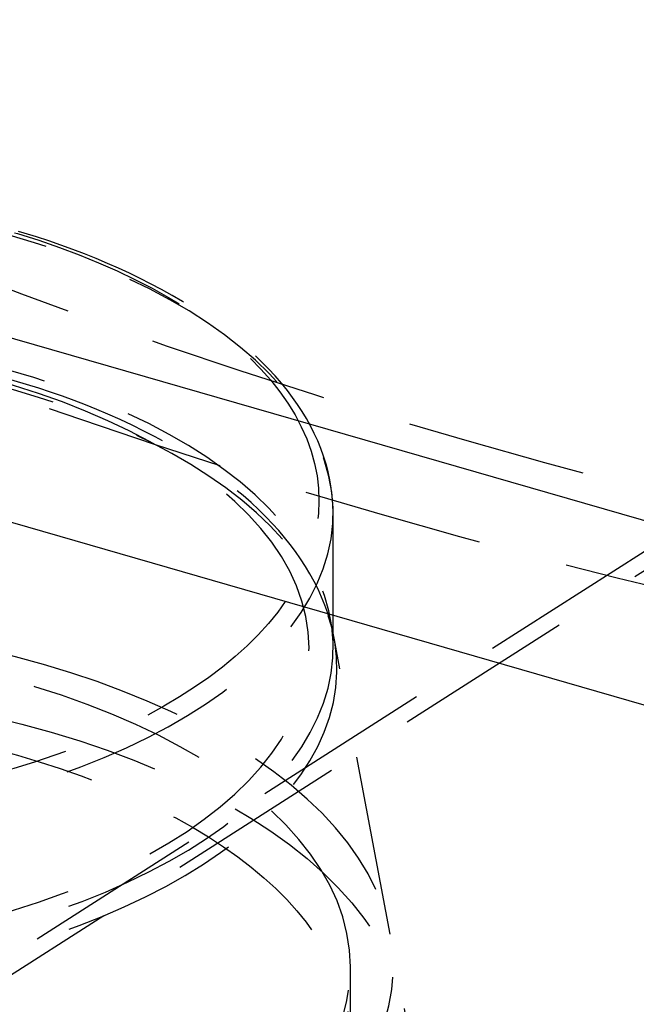
# Model space of a CAD drawing. Units: millimetres. Extents: x -95 to 176, y -261 to 38.
# Drawn here: x -37 to -15, y -45 to -10 of the extents above; entities that cross this region are included whole.
import ezdxf

# ---------------------------------------------------------------- set-up
doc = ezdxf.new("R2010")
doc.units = ezdxf.units.MM
doc.linetypes.add('HIDDEN', pattern=[9.525, 6.35, -3.175])
doc.layers.get('0').update_dxf_attribs({"lineweight": 70, "true_color": 0x8faf8f})
doc.layers.add('Hidden', color=7, linetype='HIDDEN', lineweight=70, true_color=0x262626)

msp = doc.modelspace()

# ---------------------------------------------------------------- linework, layer by layer
at = {"color": 250, "lineweight": -3, "true_color": 0x262626}
for p, q in [((20.998, -37.816), (-75.997, -9.816)), ((-75.997, -16.311), (20.998, -44.311))]:
    msp.add_line(p, q, dxfattribs=at)
at = {"layer": 'Hidden', "lineweight": -3}
for p, q in [((-6.731, -23.46), (-47.079, -49.225)), ((-9.731, -26.058), (-48.024, -50.511)), ((-25.728, -31.977), (-25.728, -27.214))]:
    msp.add_line(p, q, dxfattribs=at)
at = {"layer": 'Hidden', "color": 18, "lineweight": -3, "true_color": 0x480505}
for p, q in [((-23.717, -42.077), (-25.691, -31.638)), ((-25.119, -45.833), (-25.119, -43.235))]:
    msp.add_line(p, q, dxfattribs=at)
at = {"layer": 'Hidden', "lineweight": -3, "extrusion": (-1.11022e-16, 5.55112e-17, -1)}
msp.add_ellipse((-48.228, -26.781), major_axis=(22, 0), ratio=0.5, start_param=3.859605, end_param=7.679792, dxfattribs=at)
at = {"layer": 'Hidden', "lineweight": -3}
for centre, start_param in [((-48.228, -27.214), 1.741488), ((-48.228, -31.977), 1.744386)]:
    msp.add_ellipse(centre, major_axis=(-22.5, 0), ratio=0.5, start_param=start_param, end_param=6.283197, dxfattribs=at)
at = {"layer": 'Hidden', "color": 18, "lineweight": -3, "true_color": 0x480505, "extrusion": (-1.11022e-16, 5.55112e-17, -1)}
for centre, major_axis in [((-48.228, -31.977), (21.65, 0)), ((-48.228, -43.235), (23.109, 0))]:
    msp.add_ellipse(centre, major_axis=major_axis, ratio=0.5, dxfattribs=at)
at = {"layer": 'Hidden', "color": 18, "lineweight": -3, "true_color": 0x480505}
for centre, major_axis, start_param in [((-48.228, -32.704), (-22.637, 0), 1.743806), ((-48.228, -43.235), (-24.62, 0), 1.736143)]:
    msp.add_ellipse(centre, major_axis=major_axis, ratio=0.5, start_param=start_param, end_param=6.188815, dxfattribs=at)
at = {"layer": 'Hidden', "color": 18, "lineweight": -3, "true_color": 0x480505, "extrusion": (-1.11022e-16, 5.55112e-17, -1)}
for major_axis, start_param, end_param in [((25.109, 0), 3.339708, 7.875755), ((23.109, 0), 2.953165, 7.809284)]:
    msp.add_ellipse((-48.228, -45.833), major_axis=major_axis, ratio=0.5, start_param=start_param, end_param=end_param, dxfattribs=at)
at = {"layer": 'Hidden', "lineweight": -3}
msp.add_open_spline([(-25.728, -27.212), (-25.728, -25.639), (-26.347, -24.176), (-28.433, -21.506), (-30.061, -20.222), (-34.112, -18.124), (-36.4, -17.313), (-41.63, -16.11), (-44.553, -15.766), (-50.414, -15.674), (-53.293, -15.91), (-58.525, -16.885), (-60.858, -17.58), (-63.632, -18.79), (-64.321, -19.133), (-64.963, -19.497)], degree=3, knots=[0.00000251, 0.00000251, 0.00000251, 0.00000251, 0.00886102, 0.00886102, 0.01858993, 0.01858993, 0.02755135, 0.02755135, 0.03716551, 0.03716551, 0.04651216, 0.04651216, 0.05520058, 0.05520058, 0.05833735, 0.05833735, 0.05833735, 0.05833735], dxfattribs=at)
for points in [[(1.651, -30.066), (-13.991, -27.087), (-28.67, -22.849), (-41.65, -17.566)], [(-44.65, -20.164), (-31.67, -25.447), (-16.991, -29.685), (-1.349, -32.664)]]:
    msp.add_open_spline(points, degree=3, dxfattribs=at)
at = {"layer": 'Hidden', "color": 18, "lineweight": -3, "true_color": 0x480505}
msp.add_open_spline([(-25.691, -31.638), (-25.992, -30.049), (-26.87, -28.603), (-29.44, -25.988), (-31.322, -24.751), (-35.738, -22.843), (-38.087, -22.154), (-43.435, -21.177), (-46.421, -20.954), (-52.252, -21.11), (-55.04, -21.459), (-60.055, -22.632), (-62.264, -23.414), (-65.518, -25.078), (-66.677, -25.848), (-67.632, -26.675)], degree=3, knots=[0.00000005, 0.00000005, 0.00000005, 0.00000005, 0.00852961, 0.00852961, 0.01804161, 0.01804161, 0.02636419, 0.02636419, 0.03562049, 0.03562049, 0.04443584, 0.04443584, 0.05268973, 0.05268973, 0.05858894, 0.05858894, 0.05858894, 0.05858894], dxfattribs=at)

doc.saveas('drawing.dxf')
